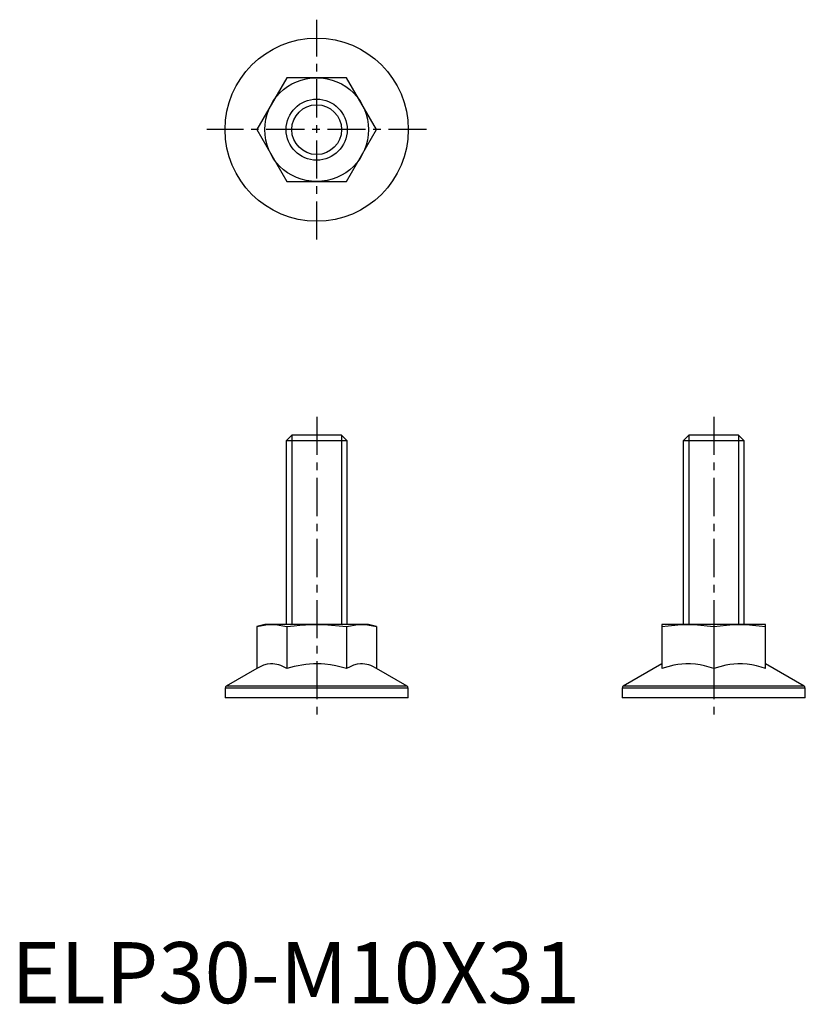
# Model space of a CAD drawing. Extents: x 1 to 130, y 0 to 161.
import ezdxf

# ---------------------------------------------------------------- set-up
doc = ezdxf.new("R2010")
doc.units = 0
doc.header["$LTSCALE"] = 5
doc.linetypes.add('CENTER', pattern=[2, 1.25, -0.25, 0.25, -0.25])
doc.layers.get('0').update_dxf_attribs({"linetype": 'CONTINUOUS'})
doc.layers.add('1', color=1, linetype='CENTER')
doc.layers.add('3', color=3, linetype='CONTINUOUS')
doc.styles.add('STANDARD1', font='txt')

msp = doc.modelspace()

# ---------------------------------------------------------------- linework, layer by layer
for p, q in [((45.09, 151.5), (40.19, 143)), ((54.91, 151.5), (45.09, 151.5)), ((59.81, 143), (54.91, 151.5)), ((40.19, 143), (45.09, 134.5)), ((54.91, 134.5), (59.81, 143)), ((45.09, 134.5), (54.91, 134.5)), ((45.92, 93), (45, 92.08)), ((45, 92.08), (45, 62)), ((55, 92.08), (45, 92.08)), ((54.08, 93), (45.92, 93)), ((55, 92.08), (54.08, 93)), ((55, 62), (55, 92.08)), ((110.92, 93), (110, 92.08)), ((110, 92.08), (110, 62)), ((120, 92.08), (110, 92.08)), ((119.08, 93), (110.92, 93)), ((120, 92.08), (119.08, 93)), ((120, 62), (120, 92.08)), ((41.5, 62), (40.19, 61.65)), ((40.19, 61.65), (40.19, 54.79)), ((58.5, 62), (41.5, 62)), ((45.09, 61.65), (45.09, 54.79)), ((54.91, 61.65), (54.91, 54.79)), ((59.81, 61.65), (58.5, 62)), ((59.81, 61.65), (59.81, 54.79)), ((106.5, 62), (106.5, 54.79)), ((123.5, 62), (106.5, 62)), ((115, 61.65), (115, 54.79)), ((123.5, 54.79), (123.5, 62)), ((106.5, 55.55), (100.19, 51.91)), ((129.81, 51.91), (123.5, 55.55)), ((40.19, 54.79), (35.19, 51.91)), ((64.81, 51.91), (59.81, 54.79)), ((35, 51.58), (35, 50)), ((65, 51.58), (35, 51.58)), ((64.81, 51.91), (35.19, 51.91)), ((65, 50), (65, 51.58)), ((100, 51.58), (100, 50)), ((130, 51.58), (100, 51.58)), ((129.81, 51.91), (100.19, 51.91)), ((130, 50), (130, 51.58)), ((65, 50), (35, 50)), ((130, 50), (100, 50))]:
    msp.add_line(p, q)
for points in [[(40.19, 61.65), (40.79, 61.79), (41.41, 61.91), (42.02, 61.98), (42.64, 62)], [(42.64, 62), (43.25, 61.98), (43.87, 61.91), (44.48, 61.8), (45.09, 61.65)], [(45.09, 61.65), (46.32, 61.8), (47.23, 61.88), (48.15, 61.95), (49.08, 61.99), (50, 62)], [(50, 62), (51.23, 61.98), (52.45, 61.91), (53.68, 61.8), (54.91, 61.65)], [(54.91, 61.65), (55.52, 61.79), (56.13, 61.91), (56.74, 61.98), (57.36, 62)], [(57.36, 62), (57.97, 61.98), (58.59, 61.91), (59.2, 61.8), (59.81, 61.65)], [(106.5, 61.65), (107.56, 61.79), (108.62, 61.91), (109.68, 61.98), (110.75, 62)], [(110.75, 62), (111.81, 61.98), (112.88, 61.91), (113.94, 61.8), (115, 61.65)], [(115, 61.65), (116.06, 61.79), (117.12, 61.91), (118.18, 61.98), (119.25, 62)], [(119.25, 62), (120.31, 61.98), (121.38, 61.91), (122.44, 61.8), (123.5, 61.65)], [(45.09, 54.79), (44.46, 55.12), (44.13, 55.26), (43.81, 55.37), (43.47, 55.46), (43.14, 55.52), (42.8, 55.55), (42.46, 55.55), (41.89, 55.48), (41.32, 55.32), (40.75, 55.09), (40.19, 54.79)], [(54.91, 54.79), (54.03, 55.03), (53.14, 55.23), (52.24, 55.39), (51.33, 55.49), (50.71, 55.54), (50.09, 55.55), (49.46, 55.54), (48.84, 55.51), (48.21, 55.44), (47.58, 55.36), (46.95, 55.25), (46.32, 55.11), (45.09, 54.79)], [(59.81, 54.79), (59.18, 55.12), (58.86, 55.26), (58.53, 55.37), (58.2, 55.46), (57.86, 55.52), (57.53, 55.55), (57.19, 55.55), (56.62, 55.48), (56.05, 55.32), (55.47, 55.09), (54.91, 54.79)], [(115, 54.79), (114.27, 55.02), (113.52, 55.22), (112.77, 55.37), (112, 55.48), (111.23, 55.54), (110.45, 55.55), (109.79, 55.51), (109.13, 55.43), (108.47, 55.32), (107.48, 55.09), (106.5, 54.79)], [(123.5, 54.79), (122.77, 55.02), (122.02, 55.22), (121.27, 55.37), (120.5, 55.48), (119.73, 55.54), (118.95, 55.55), (118.29, 55.51), (117.63, 55.43), (116.97, 55.32), (115.98, 55.09), (115, 54.79)]]:
    msp.add_lwpolyline(points)
for radius in [15, 8.5, 5]:
    msp.add_circle((50, 143), radius)
for centre, start, end in [((35.38, 51.58), 120, 180), ((64.62, 51.58), 0, 60), ((100.38, 51.58), 120, 180), ((129.62, 51.58), 0, 60)]:
    msp.add_arc(centre, 0.375, start, end)
at = {"layer": '1'}
for p, q in [((50, 125), (50, 161)), ((68, 143), (32, 143)), ((50, 96), (50, 47)), ((115, 96), (115, 47))]:
    msp.add_line(p, q, dxfattribs=at)
at = {"layer": '3'}
for p, q in [((45.92, 93), (45.92, 62)), ((54.08, 93), (54.08, 62)), ((110.92, 93), (110.92, 62)), ((119.08, 93), (119.08, 62))]:
    msp.add_line(p, q, dxfattribs=at)
msp.add_circle((50, 143), 4.08, dxfattribs=at)

# ---------------------------------------------------------------- texts
at = {"color": 3, "style": 'STANDARD1'}
msp.add_text('ELP30-M10X31', height=10, dxfattribs=at).set_placement((0, 0))

doc.saveas('drawing.dxf')
